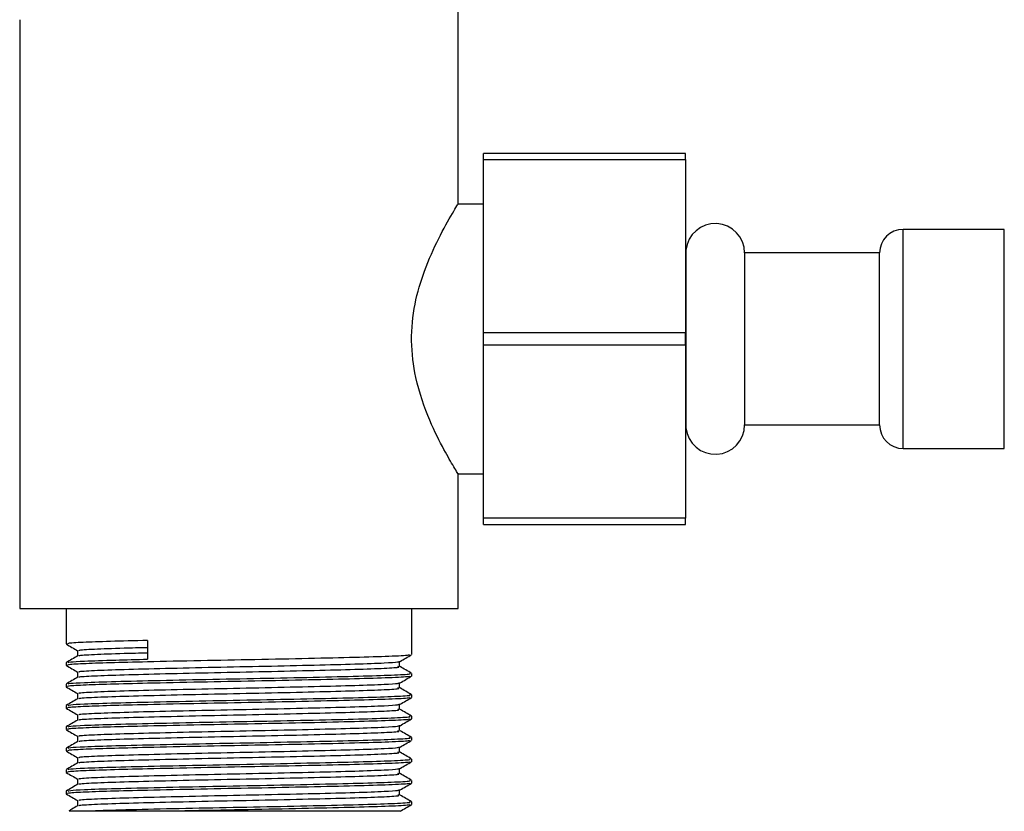
# Model space of a CAD drawing. Units: millimetres. Extents: x 3 to 2496, y 5 to 2495.
# Drawn here: x 1039 to 1097, y 1336 to 1383 of the extents above; entities that cross this region are included whole.
import ezdxf

# ---------------------------------------------------------------- set-up
doc = ezdxf.new("R2010")
doc.units = ezdxf.units.MM

msp = doc.modelspace()

# ---------------------------------------------------------------- linework, layer by layer
at = {"color": 7, "linetype": 'Continuous', "lineweight": 25}
for p, q in [((1064.668, 1372.084), (1064.668, 1383.847)), ((1038.668, 1383.053), (1038.668, 1348.117)), ((1078.168, 1375.117), (1066.168, 1375.117)), ((1066.168, 1374.759), (1066.168, 1375.117)), ((1066.168, 1374.759), (1078.168, 1374.759)), ((1066.168, 1364.476), (1066.168, 1374.759)), ((1078.168, 1374.759), (1078.168, 1375.117)), ((1078.168, 1374.759), (1078.168, 1364.476)), ((1066.168, 1372.117), (1064.648, 1372.117)), ((1097.068, 1370.617), (1091.068, 1370.617)), ((1097.068, 1369.324), (1097.068, 1370.617)), ((1078.174, 1369.117), (1078.168, 1369.117)), ((1078.174, 1369.117), (1078.187, 1366.041)), ((1078.187, 1369.388), (1078.187, 1369.475)), ((1078.187, 1369.117), (1078.187, 1369.475)), ((1078.187, 1369.388), (1078.187, 1364.117)), ((1089.668, 1369.217), (1081.668, 1369.217)), ((1081.668, 1359.017), (1081.668, 1369.217)), ((1089.668, 1359.017), (1089.668, 1369.217)), ((1097.068, 1368.271), (1097.068, 1369.324)), ((1097.068, 1359.964), (1097.068, 1368.271)), ((1078.187, 1362.194), (1078.187, 1366.041)), ((1066.168, 1363.759), (1066.168, 1364.476)), ((1078.168, 1364.476), (1066.168, 1364.476)), ((1078.168, 1363.759), (1078.168, 1364.476)), ((1066.168, 1363.759), (1078.168, 1363.759)), ((1066.168, 1353.476), (1066.168, 1363.759)), ((1078.168, 1363.759), (1078.168, 1353.476)), ((1078.187, 1364.117), (1078.187, 1358.847)), ((1097.068, 1359.317), (1097.068, 1359.964)), ((1078.174, 1359.117), (1078.168, 1359.117)), ((1078.187, 1358.76), (1078.187, 1359.117)), ((1081.668, 1359.017), (1089.668, 1359.017)), ((1097.068, 1357.617), (1097.068, 1359.317)), ((1078.187, 1358.76), (1078.187, 1358.847)), ((1091.068, 1357.617), (1097.068, 1357.617)), ((1064.644, 1356.117), (1066.168, 1356.117)), ((1064.668, 1348.117), (1064.668, 1356.156)), ((1078.168, 1353.476), (1066.168, 1353.476)), ((1066.168, 1353.117), (1066.168, 1353.476)), ((1078.168, 1353.117), (1078.168, 1353.476)), ((1066.168, 1353.117), (1078.168, 1353.117)), ((1038.668, 1348.117), (1064.668, 1348.117)), ((1041.418, 1348.117), (1041.418, 1346.024)), ((1061.918, 1345.388), (1061.918, 1348.117)), ((1046.253, 1346.228), (1046.253, 1345.117)), ((1041.418, 1344.913), (1041.418, 1344.754)), ((1061.918, 1344.118), (1061.918, 1344.278)), ((1041.418, 1343.643), (1041.418, 1343.484)), ((1061.918, 1342.848), (1061.918, 1343.008)), ((1041.418, 1342.373), (1041.418, 1342.214)), ((1061.918, 1341.578), (1061.918, 1341.738)), ((1041.418, 1341.103), (1041.418, 1340.944)), ((1061.918, 1340.308), (1061.918, 1340.468)), ((1041.418, 1339.833), (1041.418, 1339.674)), ((1061.918, 1339.038), (1061.918, 1339.198)), ((1041.418, 1338.563), (1041.418, 1338.404)), ((1061.918, 1337.768), (1061.918, 1337.928)), ((1041.418, 1337.293), (1041.418, 1337.134)), ((1042.105, 1336.737), (1042.105, 1336.423)), ((1061.918, 1336.498), (1061.918, 1336.658)), ((1042.52, 1336.117), (1048.47, 1336.117))]:
    msp.add_line(p, q, dxfattribs=at)
at = {"color": 8, "linetype": 'Continuous', "lineweight": 25}
msp.add_line((1091.068, 1357.617), (1091.068, 1370.617), dxfattribs=at)
at = {"color": 7, "linetype": 'Continuous', "lineweight": 25}
for centre, radius, start, end in [((1079.923, 1369.217), 1.744, 0, 174.39913), ((1091.068, 1369.217), 1.4, 90, 180), ((1079.918, 1369.217), 1.75, 171.55053, 180), ((1079.918, 1359.017), 1.75, 180, 188.44947), ((1079.923, 1359.017), 1.744, 185.60087, 360), ((1091.068, 1359.017), 1.4, 180, 270)]:
    msp.add_arc(centre, radius, start, end, dxfattribs=at)
for points, knots in [([(1064.644, 1356.156), (1064.652, 1356.144), (1064.731, 1356.014), (1064.442, 1356.482), (1063.847, 1357.505), (1062.942, 1359.288), (1062.141, 1361.54), (1061.831, 1363.997), (1062.058, 1366.212), (1062.685, 1368.303), (1063.573, 1370.239), (1064.36, 1371.622), (1064.734, 1372.226), (1064.654, 1372.095), (1064.648, 1372.084)], [0, 0, 0, 0, 0.010018, 0.100895, 0.192204, 0.294792, 0.410012, 0.49551, 0.581143, 0.666044, 0.766854, 0.882467, 0.990338, 1, 1, 1, 1]), ([(1078.187, 1362.194), (1078.186, 1361.957), (1078.183, 1360.932), (1078.178, 1359.906), (1078.174, 1359.117)], [0, 0, 0, 0, 0.230743, 1, 1, 1, 1]), ([(1046.253, 1346.228), (1045.478, 1346.209), (1043.92, 1346.172), (1042.336, 1346.115), (1041.472, 1346.064), (1041.503, 1346.034), (1041.515, 1346.024)], [0, 0, 0, 0, 0.276669, 0.556493, 0.838573, 1, 1, 1, 1]), ([(1041.423, 1346.017), (1041.537, 1345.951), (1041.765, 1345.82), (1041.992, 1345.689), (1042.105, 1345.623)], [0, 0, 0, 0, 0.502374, 1, 1, 1, 1]), ([(1042.105, 1345.627), (1042.105, 1345.574), (1042.105, 1345.469), (1042.105, 1345.365), (1042.105, 1345.313)], [0, 0, 0, 0, 0.502941, 1, 1, 1, 1]), ([(1042.222, 1345.627), (1042.195, 1345.636), (1042.108, 1345.666), (1042.998, 1345.721), (1044.473, 1345.776), (1045.773, 1345.809), (1046.253, 1345.821)], [0, 0, 0, 0, 0.144645, 0.477719, 0.807205, 1, 1, 1, 1]), ([(1042.111, 1345.316), (1041.997, 1345.25), (1041.768, 1345.118), (1041.538, 1344.985), (1041.423, 1344.919)], [0, 0, 0, 0, 0.497885, 1, 1, 1, 1]), ([(1061.786, 1345.382), (1061.789, 1345.371), (1061.799, 1345.339), (1060.689, 1345.282), (1058.647, 1345.22), (1055.855, 1345.155), (1052.655, 1345.089), (1049.305, 1345.027), (1046.323, 1344.96), (1043.94, 1344.903), (1042.331, 1344.845), (1041.472, 1344.794), (1041.504, 1344.764), (1041.515, 1344.754)], [0, 0, 0, 0, 0.053562, 0.15716, 0.258861, 0.361646, 0.464774, 0.566207, 0.673609, 0.763912, 0.855243, 0.947312, 1, 1, 1, 1]), ([(1041.541, 1344.919), (1041.556, 1344.932), (1041.588, 1344.961), (1042.555, 1345.013), (1044.083, 1345.065), (1045.601, 1345.101), (1046.253, 1345.117)], [0, 0, 0, 0, 0.204544, 0.44298, 0.76055, 1, 1, 1, 1]), ([(1042.222, 1344.357), (1042.196, 1344.366), (1042.108, 1344.396), (1042.988, 1344.451), (1044.742, 1344.514), (1047.247, 1344.578), (1050.178, 1344.645), (1053.273, 1344.706), (1056.191, 1344.773), (1058.672, 1344.836), (1060.312, 1344.897), (1061.126, 1344.948), (1061.14, 1344.975), (1061.145, 1344.985)], [0, 0, 0, 0, 0.044947, 0.148443, 0.250825, 0.353069, 0.456618, 0.55798, 0.661575, 0.763688, 0.866204, 0.95262, 1, 1, 1, 1]), ([(1042.216, 1345.316), (1042.199, 1345.323), (1042.128, 1345.351), (1043.005, 1345.403), (1044.472, 1345.458), (1045.773, 1345.492), (1046.253, 1345.504)], [0, 0, 0, 0, 0.112476, 0.458077, 0.799953, 1, 1, 1, 1]), ([(1061.2, 1344.69), (1061.199, 1344.743), (1061.196, 1344.849), (1061.199, 1344.955), (1061.2, 1345.007)], [0, 0, 0, 0, 0.502467, 1, 1, 1, 1]), ([(1061.225, 1344.985), (1061.34, 1345.052), (1061.569, 1345.184), (1061.798, 1345.316), (1061.912, 1345.382)], [0, 0, 0, 0, 0.501917, 1, 1, 1, 1]), ([(1041.423, 1344.747), (1041.538, 1344.681), (1041.765, 1344.55), (1041.992, 1344.419), (1042.105, 1344.353)], [0, 0, 0, 0, 0.502636, 1, 1, 1, 1]), ([(1042.216, 1344.046), (1042.199, 1344.053), (1042.129, 1344.081), (1042.995, 1344.133), (1044.74, 1344.197), (1047.248, 1344.26), (1050.177, 1344.328), (1053.273, 1344.388), (1056.191, 1344.456), (1058.674, 1344.519), (1060.402, 1344.583), (1061.262, 1344.639), (1061.146, 1344.671), (1061.106, 1344.681)], [0, 0, 0, 0, 0.033344, 0.135738, 0.237029, 0.338185, 0.440631, 0.540914, 0.643406, 0.744432, 0.845856, 0.948191, 1, 1, 1, 1]), ([(1061.912, 1344.284), (1061.797, 1344.35), (1061.568, 1344.482), (1061.339, 1344.615), (1061.225, 1344.681)], [0, 0, 0, 0, 0.501807, 1, 1, 1, 1]), ([(1042.111, 1344.046), (1041.997, 1343.98), (1041.767, 1343.847), (1041.538, 1343.715), (1041.423, 1343.649)], [0, 0, 0, 0, 0.4981928, 1, 1, 1, 1]), ([(1061.786, 1344.112), (1061.789, 1344.101), (1061.798, 1344.069), (1060.689, 1344.012), (1058.647, 1343.95), (1055.855, 1343.885), (1052.655, 1343.819), (1049.305, 1343.757), (1046.323, 1343.69), (1043.94, 1343.633), (1042.331, 1343.575), (1041.472, 1343.524), (1041.504, 1343.494), (1041.515, 1343.484)], [0, 0, 0, 0, 0.053513, 0.157117, 0.258823, 0.361613, 0.464747, 0.566185, 0.673592, 0.763899, 0.855236, 0.947309, 1, 1, 1, 1]), ([(1041.541, 1343.649), (1041.556, 1343.662), (1041.588, 1343.691), (1042.551, 1343.743), (1044.265, 1343.8), (1046.929, 1343.863), (1050.071, 1343.931), (1053.388, 1343.991), (1056.516, 1344.059), (1059.179, 1344.122), (1061.023, 1344.186), (1061.931, 1344.24), (1061.825, 1344.269), (1061.795, 1344.278)], [0, 0, 0, 0, 0.064626, 0.139905, 0.240168, 0.342395, 0.445926, 0.547271, 0.650847, 0.752943, 0.855442, 0.95886, 1, 1, 1, 1]), ([(1042.105, 1344.357), (1042.105, 1344.304), (1042.105, 1344.199), (1042.105, 1344.095), (1042.105, 1344.043)], [0, 0, 0, 0, 0.503251, 1, 1, 1, 1]), ([(1061.225, 1343.715), (1061.34, 1343.781), (1061.569, 1343.914), (1061.798, 1344.046), (1061.912, 1344.112)], [0, 0, 0, 0, 0.501658, 1, 1, 1, 1]), ([(1041.423, 1343.477), (1041.538, 1343.411), (1041.765, 1343.28), (1041.992, 1343.149), (1042.105, 1343.083)], [0, 0, 0, 0, 0.502903, 1, 1, 1, 1]), ([(1042.222, 1343.087), (1042.196, 1343.096), (1042.108, 1343.126), (1042.988, 1343.181), (1044.742, 1343.244), (1047.247, 1343.308), (1050.178, 1343.375), (1053.273, 1343.436), (1056.191, 1343.503), (1058.672, 1343.566), (1060.312, 1343.627), (1061.126, 1343.678), (1061.14, 1343.705), (1061.144, 1343.715)], [0, 0, 0, 0, 0.044949, 0.148448, 0.250832, 0.353079, 0.45663, 0.557995, 0.661592, 0.763708, 0.866226, 0.952645, 1, 1, 1, 1]), ([(1042.216, 1342.776), (1042.199, 1342.783), (1042.129, 1342.811), (1042.995, 1342.863), (1044.74, 1342.927), (1047.248, 1342.99), (1050.177, 1343.058), (1053.273, 1343.118), (1056.191, 1343.186), (1058.674, 1343.249), (1060.402, 1343.313), (1061.262, 1343.369), (1061.146, 1343.401), (1061.106, 1343.411)], [0, 0, 0, 0, 0.033363, 0.135757, 0.237048, 0.338203, 0.440649, 0.540932, 0.643423, 0.744449, 0.845873, 0.948207, 1, 1, 1, 1]), ([(1061.2, 1343.42), (1061.199, 1343.473), (1061.196, 1343.579), (1061.199, 1343.685), (1061.2, 1343.737)], [0, 0, 0, 0, 0.502149, 1, 1, 1, 1]), ([(1061.912, 1343.014), (1061.798, 1343.08), (1061.568, 1343.212), (1061.339, 1343.345), (1061.225, 1343.411)], [0, 0, 0, 0, 0.501501, 1, 1, 1, 1]), ([(1042.111, 1342.776), (1041.997, 1342.71), (1041.767, 1342.577), (1041.538, 1342.445), (1041.423, 1342.379)], [0, 0, 0, 0, 0.498499, 1, 1, 1, 1]), ([(1061.786, 1342.842), (1061.789, 1342.831), (1061.798, 1342.799), (1060.689, 1342.742), (1058.647, 1342.68), (1055.855, 1342.615), (1052.655, 1342.549), (1049.305, 1342.487), (1046.323, 1342.42), (1043.94, 1342.363), (1042.331, 1342.305), (1041.472, 1342.254), (1041.504, 1342.224), (1041.515, 1342.214)], [0, 0, 0, 0, 0.053464, 0.157073, 0.258785, 0.36158, 0.464719, 0.566162, 0.673576, 0.763887, 0.855228, 0.947306, 1, 1, 1, 1]), ([(1041.541, 1342.379), (1041.556, 1342.392), (1041.588, 1342.421), (1042.551, 1342.473), (1044.265, 1342.53), (1046.929, 1342.593), (1050.071, 1342.661), (1053.388, 1342.721), (1056.516, 1342.789), (1059.179, 1342.852), (1061.023, 1342.916), (1061.931, 1342.97), (1061.825, 1342.999), (1061.795, 1343.008)], [0, 0, 0, 0, 0.064672, 0.139947, 0.240204, 0.342426, 0.445952, 0.547293, 0.650864, 0.752955, 0.855449, 0.958862, 1, 1, 1, 1]), ([(1042.105, 1343.087), (1042.105, 1343.034), (1042.105, 1342.929), (1042.105, 1342.825), (1042.105, 1342.773)], [0, 0, 0, 0, 0.503575, 1, 1, 1, 1]), ([(1061.225, 1342.445), (1061.339, 1342.511), (1061.569, 1342.644), (1061.798, 1342.776), (1061.912, 1342.842)], [0, 0, 0, 0, 0.501394, 1, 1, 1, 1]), ([(1041.423, 1342.207), (1041.538, 1342.141), (1041.765, 1342.01), (1041.992, 1341.879), (1042.105, 1341.813)], [0, 0, 0, 0, 0.5031754, 1, 1, 1, 1]), ([(1042.222, 1341.817), (1042.196, 1341.826), (1042.108, 1341.856), (1042.988, 1341.911), (1044.742, 1341.974), (1047.247, 1342.038), (1050.178, 1342.105), (1053.273, 1342.166), (1056.191, 1342.233), (1058.672, 1342.296), (1060.312, 1342.357), (1061.126, 1342.408), (1061.14, 1342.435), (1061.144, 1342.445)], [0, 0, 0, 0, 0.044951, 0.148453, 0.250839, 0.353088, 0.456642, 0.55801, 0.661609, 0.763728, 0.866248, 0.952669, 1, 1, 1, 1]), ([(1042.216, 1341.506), (1042.199, 1341.513), (1042.129, 1341.541), (1042.995, 1341.593), (1044.74, 1341.657), (1047.248, 1341.72), (1050.177, 1341.788), (1053.273, 1341.848), (1056.191, 1341.916), (1058.674, 1341.979), (1060.402, 1342.043), (1061.262, 1342.099), (1061.146, 1342.131), (1061.106, 1342.141)], [0, 0, 0, 0, 0.0333815, 0.1357754, 0.2370658, 0.3382209, 0.4406665, 0.5409488, 0.6434397, 0.7444651, 0.8458887, 0.9482229, 1, 1, 1, 1]), ([(1061.2, 1342.15), (1061.199, 1342.203), (1061.197, 1342.309), (1061.199, 1342.414), (1061.2, 1342.467)], [0, 0, 0, 0, 0.501816, 1, 1, 1, 1]), ([(1061.912, 1341.744), (1061.798, 1341.81), (1061.568, 1341.942), (1061.339, 1342.075), (1061.225, 1342.141)], [0, 0, 0, 0, 0.501197, 1, 1, 1, 1]), ([(1042.111, 1341.506), (1041.997, 1341.44), (1041.767, 1341.307), (1041.538, 1341.175), (1041.423, 1341.109)], [0, 0, 0, 0, 0.498803, 1, 1, 1, 1]), ([(1061.786, 1341.572), (1061.789, 1341.561), (1061.798, 1341.529), (1060.689, 1341.472), (1058.647, 1341.41), (1055.855, 1341.345), (1052.655, 1341.279), (1049.305, 1341.217), (1046.323, 1341.15), (1043.94, 1341.093), (1042.331, 1341.035), (1041.472, 1340.984), (1041.504, 1340.954), (1041.515, 1340.944)], [0, 0, 0, 0, 0.053415, 0.15703, 0.258747, 0.361547, 0.464691, 0.56614, 0.673559, 0.763875, 0.855221, 0.947304, 1, 1, 1, 1]), ([(1041.541, 1341.109), (1041.556, 1341.122), (1041.588, 1341.151), (1042.551, 1341.203), (1044.265, 1341.26), (1046.929, 1341.323), (1050.071, 1341.391), (1053.388, 1341.451), (1056.516, 1341.519), (1059.179, 1341.582), (1061.023, 1341.646), (1061.931, 1341.7), (1061.825, 1341.729), (1061.795, 1341.738)], [0, 0, 0, 0, 0.064717, 0.139988, 0.240241, 0.342458, 0.445979, 0.547314, 0.650881, 0.752967, 0.855456, 0.958864, 1, 1, 1, 1]), ([(1042.105, 1341.817), (1042.105, 1341.764), (1042.105, 1341.659), (1042.105, 1341.555), (1042.105, 1341.503)], [0, 0, 0, 0, 0.503911, 1, 1, 1, 1]), ([(1061.225, 1341.175), (1061.339, 1341.241), (1061.569, 1341.374), (1061.798, 1341.506), (1061.912, 1341.572)], [0, 0, 0, 0, 0.501123, 1, 1, 1, 1]), ([(1041.423, 1340.937), (1041.538, 1340.871), (1041.765, 1340.74), (1041.992, 1340.609), (1042.105, 1340.543)], [0, 0, 0, 0, 0.503453, 1, 1, 1, 1]), ([(1042.222, 1340.547), (1042.196, 1340.556), (1042.108, 1340.586), (1042.988, 1340.641), (1044.742, 1340.704), (1047.247, 1340.768), (1050.178, 1340.835), (1053.273, 1340.896), (1056.191, 1340.963), (1058.672, 1341.026), (1060.312, 1341.087), (1061.126, 1341.138), (1061.14, 1341.165), (1061.144, 1341.175)], [0, 0, 0, 0, 0.044953, 0.148457, 0.250846, 0.353098, 0.456654, 0.558024, 0.661626, 0.763747, 0.866271, 0.952693, 1, 1, 1, 1]), ([(1042.216, 1340.236), (1042.199, 1340.243), (1042.129, 1340.271), (1042.995, 1340.323), (1044.74, 1340.387), (1047.248, 1340.45), (1050.177, 1340.518), (1053.273, 1340.578), (1056.191, 1340.646), (1058.674, 1340.709), (1060.402, 1340.773), (1061.262, 1340.829), (1061.146, 1340.861), (1061.106, 1340.871)], [0, 0, 0, 0, 0.0334, 0.135794, 0.237084, 0.338239, 0.440684, 0.540966, 0.643457, 0.744482, 0.845905, 0.948239, 1, 1, 1, 1]), ([(1061.2, 1340.88), (1061.199, 1340.933), (1061.198, 1341.039), (1061.199, 1341.144), (1061.2, 1341.197)], [0, 0, 0, 0, 0.501469, 1, 1, 1, 1]), ([(1061.912, 1340.474), (1061.798, 1340.54), (1061.568, 1340.672), (1061.339, 1340.805), (1061.225, 1340.871)], [0, 0, 0, 0, 0.500895, 1, 1, 1, 1]), ([(1061.786, 1340.302), (1061.789, 1340.291), (1061.798, 1340.259), (1060.689, 1340.202), (1058.647, 1340.14), (1055.855, 1340.075), (1052.655, 1340.009), (1049.305, 1339.947), (1046.323, 1339.88), (1043.94, 1339.823), (1042.331, 1339.765), (1041.472, 1339.714), (1041.504, 1339.684), (1041.515, 1339.674)], [0, 0, 0, 0, 0.053366, 0.156986, 0.258708, 0.361514, 0.464664, 0.566117, 0.673542, 0.763863, 0.855213, 0.947301, 1, 1, 1, 1]), ([(1041.541, 1339.839), (1041.556, 1339.852), (1041.588, 1339.881), (1042.551, 1339.933), (1044.265, 1339.99), (1046.929, 1340.053), (1050.071, 1340.121), (1053.388, 1340.181), (1056.516, 1340.249), (1059.179, 1340.312), (1061.023, 1340.376), (1061.931, 1340.43), (1061.825, 1340.459), (1061.795, 1340.468)], [0, 0, 0, 0, 0.064762, 0.14003, 0.240278, 0.34249, 0.446006, 0.547336, 0.650898, 0.752979, 0.855463, 0.958866, 1, 1, 1, 1]), ([(1042.105, 1340.547), (1042.105, 1340.494), (1042.105, 1340.389), (1042.105, 1340.285), (1042.105, 1340.233)], [0, 0, 0, 0, 0.504258, 1, 1, 1, 1]), ([(1061.225, 1339.905), (1061.339, 1339.971), (1061.569, 1340.104), (1061.798, 1340.236), (1061.912, 1340.302)], [0, 0, 0, 0, 0.500848, 1, 1, 1, 1]), ([(1042.111, 1340.236), (1041.996, 1340.17), (1041.767, 1340.037), (1041.538, 1339.905), (1041.423, 1339.839)], [0, 0, 0, 0, 0.499105, 1, 1, 1, 1]), ([(1042.222, 1339.277), (1042.196, 1339.286), (1042.108, 1339.316), (1042.988, 1339.371), (1044.742, 1339.434), (1047.247, 1339.498), (1050.178, 1339.565), (1053.273, 1339.626), (1056.191, 1339.693), (1058.672, 1339.756), (1060.312, 1339.817), (1061.126, 1339.868), (1061.139, 1339.895), (1061.144, 1339.905)], [0, 0, 0, 0, 0.0449546, 0.1484614, 0.2508528, 0.3531073, 0.4566663, 0.5580386, 0.6616434, 0.7637668, 0.8662927, 0.9527175, 1, 1, 1, 1]), ([(1061.2, 1339.61), (1061.2, 1339.663), (1061.198, 1339.769), (1061.2, 1339.874), (1061.2, 1339.927)], [0, 0, 0, 0, 0.501112, 1, 1, 1, 1]), ([(1041.423, 1339.667), (1041.538, 1339.601), (1041.765, 1339.47), (1041.992, 1339.339), (1042.105, 1339.273)], [0, 0, 0, 0, 0.503737, 1, 1, 1, 1]), ([(1041.541, 1338.569), (1041.556, 1338.582), (1041.588, 1338.611), (1042.551, 1338.663), (1044.265, 1338.72), (1046.929, 1338.783), (1050.071, 1338.851), (1053.388, 1338.911), (1056.516, 1338.979), (1059.179, 1339.042), (1061.023, 1339.106), (1061.931, 1339.16), (1061.825, 1339.189), (1061.795, 1339.198)], [0, 0, 0, 0, 0.064807, 0.140071, 0.240314, 0.342521, 0.446032, 0.547358, 0.650915, 0.752991, 0.85547, 0.958868, 1, 1, 1, 1]), ([(1042.105, 1339.277), (1042.105, 1339.224), (1042.105, 1339.119), (1042.105, 1339.015), (1042.105, 1338.963)], [0, 0, 0, 0, 0.504612, 1, 1, 1, 1]), ([(1042.216, 1338.966), (1042.199, 1338.973), (1042.129, 1339.001), (1042.995, 1339.053), (1044.74, 1339.117), (1047.248, 1339.18), (1050.177, 1339.248), (1053.273, 1339.308), (1056.191, 1339.376), (1058.674, 1339.439), (1060.402, 1339.503), (1061.262, 1339.559), (1061.146, 1339.591), (1061.106, 1339.601)], [0, 0, 0, 0, 0.033419, 0.135812, 0.237102, 0.338257, 0.440701, 0.540983, 0.643473, 0.744498, 0.845921, 0.948254, 1, 1, 1, 1]), ([(1061.912, 1339.204), (1061.798, 1339.27), (1061.568, 1339.402), (1061.339, 1339.535), (1061.225, 1339.601)], [0, 0, 0, 0, 0.500596, 1, 1, 1, 1]), ([(1042.111, 1338.966), (1041.996, 1338.9), (1041.767, 1338.767), (1041.538, 1338.635), (1041.423, 1338.569)], [0, 0, 0, 0, 0.499404, 1, 1, 1, 1]), ([(1061.786, 1339.032), (1061.789, 1339.021), (1061.798, 1338.989), (1060.689, 1338.932), (1058.647, 1338.87), (1055.855, 1338.805), (1052.655, 1338.739), (1049.305, 1338.677), (1046.323, 1338.61), (1043.94, 1338.553), (1042.331, 1338.495), (1041.472, 1338.444), (1041.504, 1338.414), (1041.515, 1338.404)], [0, 0, 0, 0, 0.053317, 0.156943, 0.25867, 0.361481, 0.464636, 0.566095, 0.673525, 0.763851, 0.855206, 0.947298, 1, 1, 1, 1]), ([(1042.222, 1338.007), (1042.196, 1338.016), (1042.108, 1338.046), (1042.988, 1338.101), (1044.742, 1338.164), (1047.247, 1338.228), (1050.178, 1338.295), (1053.273, 1338.356), (1056.191, 1338.423), (1058.672, 1338.486), (1060.312, 1338.547), (1061.126, 1338.598), (1061.139, 1338.625), (1061.144, 1338.635)], [0, 0, 0, 0, 0.044956, 0.148465, 0.250859, 0.353116, 0.456678, 0.558053, 0.66166, 0.763786, 0.866315, 0.952742, 1, 1, 1, 1]), ([(1061.2, 1338.34), (1061.2, 1338.393), (1061.199, 1338.499), (1061.2, 1338.604), (1061.2, 1338.657)], [0, 0, 0, 0, 0.500746, 1, 1, 1, 1]), ([(1061.225, 1338.635), (1061.339, 1338.701), (1061.569, 1338.834), (1061.798, 1338.966), (1061.912, 1339.032)], [0, 0, 0, 0, 0.5005674, 1, 1, 1, 1]), ([(1041.423, 1338.397), (1041.538, 1338.331), (1041.765, 1338.2), (1041.992, 1338.069), (1042.105, 1338.003)], [0, 0, 0, 0, 0.5040243, 1, 1, 1, 1]), ([(1042.105, 1338.007), (1042.105, 1337.954), (1042.105, 1337.849), (1042.105, 1337.744), (1042.105, 1337.693)], [0, 0, 0, 0, 0.504972, 1, 1, 1, 1]), ([(1042.216, 1337.696), (1042.199, 1337.703), (1042.128, 1337.731), (1042.995, 1337.783), (1044.74, 1337.847), (1047.248, 1337.91), (1050.177, 1337.978), (1053.273, 1338.038), (1056.191, 1338.106), (1058.674, 1338.169), (1060.402, 1338.233), (1061.262, 1338.289), (1061.146, 1338.321), (1061.106, 1338.331)], [0, 0, 0, 0, 0.0334381, 0.135831, 0.2371204, 0.3382744, 0.440719, 0.5410003, 0.6434901, 0.7445145, 0.845937, 0.9482702, 1, 1, 1, 1]), ([(1061.912, 1337.934), (1061.798, 1338), (1061.569, 1338.132), (1061.339, 1338.265), (1061.225, 1338.331)], [0, 0, 0, 0, 0.5003, 1, 1, 1, 1]), ([(1042.111, 1337.696), (1041.996, 1337.63), (1041.767, 1337.497), (1041.538, 1337.365), (1041.423, 1337.299)], [0, 0, 0, 0, 0.4997, 1, 1, 1, 1]), ([(1061.786, 1337.762), (1061.789, 1337.751), (1061.798, 1337.719), (1060.689, 1337.662), (1058.647, 1337.6), (1055.855, 1337.535), (1052.655, 1337.469), (1049.305, 1337.407), (1046.323, 1337.34), (1043.94, 1337.283), (1042.331, 1337.225), (1041.472, 1337.174), (1041.504, 1337.144), (1041.515, 1337.134)], [0, 0, 0, 0, 0.053268, 0.156899, 0.258632, 0.361448, 0.464608, 0.566072, 0.673508, 0.763838, 0.855199, 0.947295, 1, 1, 1, 1]), ([(1041.541, 1337.299), (1041.556, 1337.312), (1041.587, 1337.341), (1042.551, 1337.393), (1044.265, 1337.45), (1046.929, 1337.513), (1050.071, 1337.581), (1053.388, 1337.641), (1056.516, 1337.709), (1059.179, 1337.772), (1061.023, 1337.836), (1061.931, 1337.89), (1061.825, 1337.919), (1061.795, 1337.928)], [0, 0, 0, 0, 0.064852, 0.140112, 0.240351, 0.342553, 0.446059, 0.54738, 0.650932, 0.753003, 0.855476, 0.95887, 1, 1, 1, 1]), ([(1042.222, 1336.737), (1042.196, 1336.746), (1042.108, 1336.776), (1042.988, 1336.831), (1044.742, 1336.894), (1047.247, 1336.958), (1050.178, 1337.025), (1053.273, 1337.086), (1056.191, 1337.153), (1058.672, 1337.216), (1060.312, 1337.277), (1061.125, 1337.328), (1061.139, 1337.355), (1061.144, 1337.365)], [0, 0, 0, 0, 0.044957, 0.148469, 0.250866, 0.353126, 0.45669, 0.558067, 0.661677, 0.763806, 0.866337, 0.952766, 1, 1, 1, 1]), ([(1061.2, 1337.07), (1061.2, 1337.123), (1061.2, 1337.228), (1061.2, 1337.334), (1061.2, 1337.387)], [0, 0, 0, 0, 0.500374, 1, 1, 1, 1]), ([(1061.225, 1337.365), (1061.339, 1337.431), (1061.568, 1337.564), (1061.798, 1337.696), (1061.912, 1337.762)], [0, 0, 0, 0, 0.500282, 1, 1, 1, 1]), ([(1041.423, 1337.127), (1041.538, 1337.061), (1041.765, 1336.93), (1041.993, 1336.798), (1042.105, 1336.733)], [0, 0, 0, 0, 0.504316, 1, 1, 1, 1]), ([(1042.216, 1336.426), (1042.199, 1336.433), (1042.128, 1336.461), (1042.995, 1336.513), (1044.74, 1336.577), (1047.248, 1336.64), (1050.177, 1336.708), (1053.273, 1336.768), (1056.191, 1336.836), (1058.674, 1336.899), (1060.402, 1336.963), (1061.262, 1337.019), (1061.146, 1337.051), (1061.106, 1337.061)], [0, 0, 0, 0, 0.033457, 0.135849, 0.237139, 0.338292, 0.440736, 0.541017, 0.643507, 0.744531, 0.845953, 0.948286, 1, 1, 1, 1]), ([(1061.912, 1336.664), (1061.798, 1336.73), (1061.569, 1336.862), (1061.339, 1336.995), (1061.225, 1337.061)], [0, 0, 0, 0, 0.500007, 1, 1, 1, 1]), ([(1042.111, 1336.426), (1041.996, 1336.36), (1041.823, 1336.26), (1041.649, 1336.159), (1041.591, 1336.125)], [0, 0, 0, 0, 0.660816, 1, 1, 1, 1]), ([(1042.52, 1336.117), (1043.087, 1336.138), (1044.231, 1336.181), (1046.938, 1336.243), (1050.068, 1336.311), (1053.389, 1336.371), (1056.516, 1336.439), (1059.179, 1336.502), (1061.023, 1336.566), (1061.931, 1336.62), (1061.825, 1336.649), (1061.795, 1336.658)], [0, 0, 0, 0, 0.116571, 0.235427, 0.355798, 0.473629, 0.594053, 0.712757, 0.831927, 0.952168, 1, 1, 1, 1]), ([(1061.786, 1336.492), (1061.789, 1336.481), (1061.798, 1336.449), (1060.689, 1336.392), (1058.648, 1336.33), (1055.855, 1336.265), (1052.658, 1336.199), (1050.121, 1336.152), (1048.781, 1336.124), (1048.47, 1336.117)], [0, 0, 0, 0, 0.08919, 0.262873, 0.433376, 0.605695, 0.778589, 0.948641, 1, 1, 1, 1]), ([(1061.225, 1336.095), (1061.339, 1336.161), (1061.568, 1336.294), (1061.798, 1336.426), (1061.912, 1336.492)], [0, 0, 0, 0, 0.499993, 1, 1, 1, 1]), ([(1041.595, 1336.117), (1041.674, 1336.117), (1041.782, 1336.117), (1042.364, 1336.117), (1042.52, 1336.117)], [0, 0, 0, 0, 0.730704, 1, 1, 1, 1]), ([(1048.47, 1336.117), (1049.02, 1336.117), (1050.681, 1336.117), (1053.585, 1336.117), (1056.78, 1336.117), (1059.313, 1336.117), (1060.968, 1336.117), (1061.151, 1336.117), (1061.239, 1336.117)], [0, 0, 0, 0, 0.092364, 0.279117, 0.464665, 0.64786, 0.82996, 1, 1, 1, 1])]:
    msp.add_open_spline(points, degree=3, knots=knots, dxfattribs=at)

doc.saveas('drawing.dxf')
